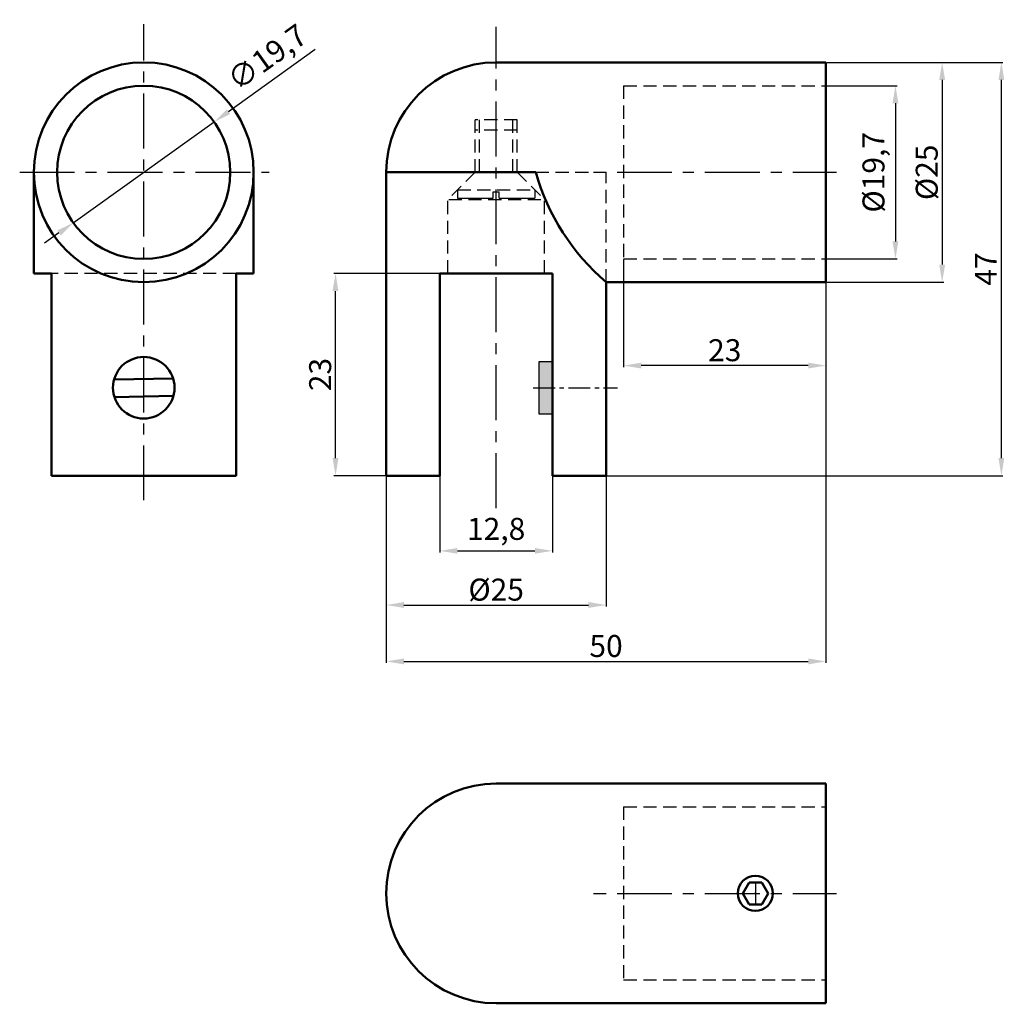
# Model space of a CAD drawing. Units: millimetres. Extents: x 16 to 128, y -261 to -149.
import ezdxf

# ---------------------------------------------------------------- set-up
doc = ezdxf.new("R2010")
doc.units = ezdxf.units.MM
doc.linetypes.add('CENTER', pattern=[2, 1.25, -0.25, 0.25, -0.25])
doc.linetypes.add('DASHED', pattern=[0.75, 0.5, -0.25])
doc.layers.add('3', color=250, linetype='DASHED', lineweight=25)
doc.layers.add('контур 0.5', color=7, linetype='Continuous', lineweight=50)
doc.layers.add('размер', color=7, linetype='Continuous', true_color=0x383e42)
doc.styles.get("Standard").update_dxf_attribs({"font": 'isocpeui.ttf', "height": 2.5})
doc.dimstyles.get("Standard").update_dxf_attribs({"dimtxt": 2.5, "dimasz": 2, "dimexe": 0.18, "dimexo": 0.0625, "dimgap": 1, "dimtad": 1, "dimdec": 1, "dimzin": 0, "dimtxsty": 'Standard', "dimcen": -0.09, "dimadec": 0, "dimazin": 0, "dimtfac": 1, "dimtdec": 1, "dimtmove": 0, "dimatfit": 3, "dimfxl": 1, "dimtolj": 1, "dimtzin": 0, "dimarcsym": 0})

# ---------------------------------------------------------------- blocks, each defined once
blk = doc.blocks.new('*D30')
at = {"layer": 'размер', "color": 0, "lineweight": -2, "transparency": 16777216}
for p, q in [((108.18, -156.89), (116.21, -156.89)), ((116.03, -158.89), (116.03, -174.59)), ((108.18, -176.59), (116.21, -176.59))]:
    blk.add_line(p, q, dxfattribs=at)
at = {"layer": 'размер', "color": 0, "transparency": 16777216}
for points in [[(115.69, -158.89), (116.36, -158.89), (116.03, -156.89)], [(115.69, -174.59), (116.36, -174.59), (116.03, -176.59)]]:
    blk.add_solid(points, dxfattribs=at)
at = {"layer": 'размер', "color": 0, "transparency": 16777216, "insert": (113.53, -166.74), "char_height": 2.5, "attachment_point": 5, "rotation": 90}
blk.add_mtext('\\A1;%%C19,7', dxfattribs=at)
blk = doc.blocks.new('*D31')
at = {"layer": 'размер', "color": 0, "lineweight": -2, "transparency": 16777216}
for p, q in [((108.18, -154.24), (121.52, -154.24)), ((121.34, -156.24), (121.34, -177.24)), ((108.18, -179.24), (121.52, -179.24))]:
    blk.add_line(p, q, dxfattribs=at)
at = {"layer": 'размер', "color": 0, "transparency": 16777216}
for points in [[(121.01, -156.24), (121.68, -156.24), (121.34, -154.24)], [(121.01, -177.24), (121.68, -177.24), (121.34, -179.24)]]:
    blk.add_solid(points, dxfattribs=at)
at = {"layer": 'размер', "color": 0, "transparency": 16777216, "insert": (119.59, -166.74), "char_height": 2.5, "attachment_point": 5, "rotation": 90}
blk.add_mtext('\\A1;%%C25', dxfattribs=at)
blk = doc.blocks.new('*D32')
at = {"layer": 'размер', "color": 0, "lineweight": -2, "transparency": 16777216}
for p, q in [((64.21, -201.3), (64.21, -209.97)), ((77.01, -201.3), (77.01, -209.97)), ((66.21, -209.79), (75.01, -209.79))]:
    blk.add_line(p, q, dxfattribs=at)
at = {"layer": 'размер', "color": 0, "transparency": 16777216}
for points in [[(66.21, -209.46), (66.21, -210.12), (64.21, -209.79)], [(75.01, -209.46), (75.01, -210.12), (77.01, -209.79)]]:
    blk.add_solid(points, dxfattribs=at)
at = {"layer": 'размер', "color": 0, "transparency": 16777216, "insert": (70.61, -207.29), "char_height": 2.5, "attachment_point": 5}
blk.add_mtext('\\A1;12,8', dxfattribs=at)
blk = doc.blocks.new('*D33')
at = {"layer": 'размер', "color": 0, "lineweight": -2, "transparency": 16777216}
for p, q in [((58.11, -201.3), (58.11, -216.13)), ((83.11, -201.3), (83.11, -216.13)), ((60.11, -215.95), (81.11, -215.95))]:
    blk.add_line(p, q, dxfattribs=at)
at = {"layer": 'размер', "color": 0, "transparency": 16777216}
for points in [[(60.11, -215.61), (60.11, -216.28), (58.11, -215.95)], [(81.11, -215.61), (81.11, -216.28), (83.11, -215.95)]]:
    blk.add_solid(points, dxfattribs=at)
at = {"layer": 'размер', "color": 0, "transparency": 16777216, "insert": (70.61, -214.2), "char_height": 2.5, "attachment_point": 5}
blk.add_mtext('\\A1;%%C25', dxfattribs=at)
blk = doc.blocks.new('*D34')
at = {"layer": 'размер', "color": 0, "lineweight": -2, "transparency": 16777216}
for p, q in [((108.11, -179.3), (108.11, -222.54)), ((58.11, -201.3), (58.11, -222.54)), ((60.11, -222.36), (106.11, -222.36))]:
    blk.add_line(p, q, dxfattribs=at)
at = {"layer": 'размер', "color": 0, "transparency": 16777216}
for points in [[(60.11, -222.03), (60.11, -222.7), (58.11, -222.36)], [(106.11, -222.03), (106.11, -222.7), (108.11, -222.36)]]:
    blk.add_solid(points, dxfattribs=at)
at = {"layer": 'размер', "color": 0, "transparency": 16777216, "insert": (83.11, -220.61), "char_height": 2.5, "attachment_point": 5}
blk.add_mtext('\\A1;50', dxfattribs=at)
blk = doc.blocks.new('*D35')
at = {"layer": 'размер', "color": 0, "lineweight": -2, "transparency": 16777216}
for p, q in [((64.15, -178.24), (52.16, -178.24)), ((52.34, -199.24), (52.34, -180.24)), ((58.05, -201.24), (52.16, -201.24))]:
    blk.add_line(p, q, dxfattribs=at)
at = {"layer": 'размер', "color": 0, "transparency": 16777216}
for points in [[(52, -180.24), (52.67, -180.24), (52.34, -178.24)], [(52, -199.24), (52.67, -199.24), (52.34, -201.24)]]:
    blk.add_solid(points, dxfattribs=at)
at = {"layer": 'размер', "color": 0, "transparency": 16777216, "insert": (50.59, -189.74), "char_height": 2.5, "attachment_point": 5, "rotation": 90}
blk.add_mtext('\\A1;23', dxfattribs=at)
blk = doc.blocks.new('*D36')
at = {"layer": 'размер', "color": 0, "lineweight": -2, "transparency": 16777216}
for p, q in [((85.11, -176.65), (85.11, -188.9)), ((108.11, -179.3), (108.11, -188.9)), ((106.11, -188.72), (87.11, -188.72))]:
    blk.add_line(p, q, dxfattribs=at)
at = {"layer": 'размер', "color": 0, "transparency": 16777216}
for points in [[(87.11, -188.39), (87.11, -189.05), (85.11, -188.72)], [(106.11, -188.39), (106.11, -189.05), (108.11, -188.72)]]:
    blk.add_solid(points, dxfattribs=at)
at = {"layer": 'размер', "color": 0, "transparency": 16777216, "insert": (96.61, -186.97), "char_height": 2.5, "attachment_point": 5}
blk.add_mtext('\\A1;23', dxfattribs=at)
blk = doc.blocks.new('*D37')
at = {"layer": 'размер', "color": 0, "lineweight": -2, "transparency": 16777216}
for p, q in [((108.18, -154.24), (128.26, -154.24)), ((128.08, -199.24), (128.08, -156.24)), ((83.18, -201.24), (128.26, -201.24))]:
    blk.add_line(p, q, dxfattribs=at)
at = {"layer": 'размер', "color": 0, "transparency": 16777216}
for points in [[(127.75, -156.24), (128.41, -156.24), (128.08, -154.24)], [(127.75, -199.24), (128.41, -199.24), (128.08, -201.24)]]:
    blk.add_solid(points, dxfattribs=at)
at = {"layer": 'размер', "color": 0, "transparency": 16777216, "insert": (126.31, -177.74), "char_height": 2.5, "attachment_point": 5, "rotation": 90}
blk.add_mtext('\\A1;47', dxfattribs=at)
blk = doc.blocks.new('*D38')
at = {"layer": 'размер', "color": 0, "lineweight": -2, "transparency": 16777216}
for p, q in [((50.03, -152.79), (40.16, -159.85)), ((22.51, -172.47), (38.53, -161.01)), ((20.88, -173.63), (19.25, -174.79))]:
    blk.add_line(p, q, dxfattribs=at)
at = {"layer": 'размер', "color": 0, "transparency": 16777216}
for points in [[(39.97, -159.58), (40.36, -160.12), (38.53, -161.01)], [(20.69, -173.36), (21.08, -173.9), (22.51, -172.47)]]:
    blk.add_solid(points, dxfattribs=at)
at = {"layer": 'размер', "color": 0, "transparency": 16777216, "insert": (44.55, -153.64), "char_height": 2.5, "attachment_point": 5, "rotation": 35.5595}
blk.add_mtext('\\A1;∅19,7', dxfattribs=at)

msp = doc.modelspace()

# ---------------------------------------------------------------- hatches: boundary and pattern name
at = {"layer": '3'}
h = msp.add_hatch(color=252, dxfattribs=at)
h.dxf.hatch_style = 1
h.paths.add_polyline_path([(77.01, -188.24), (75.51, -188.24), (75.51, -194.24), (77.01, -194.24)])

# ---------------------------------------------------------------- linework, layer by layer
at = {"layer": '3', "color": 7, "linetype": 'CENTER', "ltscale": 5}
for p, q in [((30.52, -204.04), (30.52, -149.88)), ((70.61, -204.93), (70.61, -150.19)), ((16.41, -166.74), (44.8, -166.74)), ((81.68, -166.74), (83.11, -166.74)), ((84.36, -166.74), (109.32, -166.74)), ((81.68, -248.74), (83.11, -248.74)), ((84.36, -248.74), (109.32, -248.74)), ((100.01, -248.74), (100.19, -248.74)), ((100.1, -248.83), (100.1, -248.65))]:
    msp.add_line(p, q, dxfattribs=at)
at = {"layer": '3', "ltscale": 3}
for p, q in [((85.11, -156.89), (108.11, -156.89)), ((85.11, -156.89), (85.11, -176.59)), ((68.21, -166.74), (68.21, -160.77)), ((73.01, -160.77), (68.21, -160.77)), ((68.73, -166.74), (68.73, -160.77)), ((72.49, -166.74), (72.49, -160.77)), ((73.01, -166.74), (73.01, -160.77)), ((73.01, -161.94), (68.21, -161.94)), ((68.21, -166.74), (65.11, -169.84)), ((68.21, -166.74), (73.01, -166.74)), ((73.01, -166.74), (76.11, -169.84)), ((75.11, -166.74), (83.11, -166.74)), ((83.11, -179.24), (83.11, -166.74)), ((66.21, -168.74), (75.01, -168.74)), ((66.21, -168.74), (66.21, -169.67)), ((75.01, -168.74), (75.01, -169.67)), ((65.11, -178.24), (65.11, -169.84)), ((65.21, -169.84), (76.11, -169.84)), ((76.11, -178.24), (76.11, -169.6)), ((85.11, -176.59), (108.11, -176.59)), ((41.02, -178.24), (20.02, -178.24)), ((85.11, -238.89), (108.11, -238.89)), ((85.11, -238.89), (85.11, -258.59)), ((85.11, -258.59), (108.11, -258.59))]:
    msp.add_line(p, q, dxfattribs=at)
at = {"layer": '3', "color": 7, "linetype": 'CENTER', "ltscale": 2}
msp.add_line((74.82, -191.24), (84.42, -191.24), dxfattribs=at)
at = {"layer": 'контур 0.5'}
for p, q in [((108.11, -154.24), (70.61, -154.24)), ((108.11, -154.24), (108.11, -179.24)), ((18.02, -178.24), (18.02, -166.74)), ((43.02, -178.24), (43.02, -166.74)), ((58.11, -166.74), (58.11, -201.24)), ((58.11, -166.74), (75.11, -166.74)), ((20.02, -178.24), (18.02, -178.24)), ((20.02, -201.24), (20.02, -178.24)), ((41.02, -201.24), (41.02, -178.24)), ((41.02, -178.24), (43.02, -178.24)), ((64.21, -178.24), (77.01, -178.24)), ((64.21, -201.24), (64.21, -178.24)), ((77.01, -201.24), (77.01, -178.24)), ((108.11, -179.24), (83.11, -179.24)), ((83.11, -179.24), (83.11, -201.24)), ((33.86, -190.17), (27.15, -190.31)), ((33.9, -192.17), (27.19, -192.31)), ((41.02, -201.24), (20.02, -201.24)), ((58.11, -201.24), (64.21, -201.24)), ((77.01, -201.24), (83.11, -201.24)), ((108.11, -236.24), (70.61, -236.24)), ((108.11, -236.24), (108.11, -261.24)), ((99.38, -247.49), (98.66, -248.74)), ((100.83, -247.49), (99.38, -247.49)), ((100.83, -247.49), (101.55, -248.74)), ((99.38, -249.99), (98.66, -248.74)), ((100.83, -249.99), (101.55, -248.74)), ((100.83, -249.99), (99.38, -249.99)), ((108.11, -261.24), (70.61, -261.24))]:
    msp.add_line(p, q, dxfattribs=at)
for centre, radius in [((30.52, -166.74), 12.5), ((30.52, -166.74), 9.85), ((30.52, -191.24), 3.5), ((100.1, -248.74), 2)]:
    msp.add_circle(centre, radius, dxfattribs=at)
for centre, radius, start, end in [((70.61, -166.74), 12.5, 90, 180), ((99.95, -159.65), 25.83, 195.9212, 229.3173), ((70.61, -248.74), 12.5, 90, 180), ((70.61, -248.74), 12.5, 180, 270)]:
    msp.add_arc(centre, radius, start, end, dxfattribs=at)
at = {"layer": 'размер'}
for p, q in [((70.28, -169.67), (70.28, -168.96)), ((70.28, -168.96), (70.94, -168.96)), ((70.94, -169.67), (70.94, -168.96)), ((66.21, -169.67), (70.28, -169.67)), ((70.94, -169.67), (75.01, -169.67)), ((100.1, -247.49), (100.1, -249.99))]:
    msp.add_line(p, q, dxfattribs=at)
msp.add_lwpolyline([(75.51, -194.24), (75.51, -188.24), (77.01, -188.24), (77.01, -194.24)], close=True, dxfattribs=at)

# ---------------------------------------------------------------- dimensions: what is measured, and where the dimension line sits
dim = msp.add_diameter_dim_2p(p1=(22.51, -172.47), p2=(38.53, -161.01), dimstyle='Standard', dxfattribs=at)
dim.commit()
dim.dimension.update_dxf_attribs({"geometry": '*D38', "text_midpoint": (46, -155.67), "dimtype": 163})
for base, p1, p2, picture, middle in [((128.08, -154.24), (83.11, -201.24), (108.11, -154.24), '*D37', (126.31, -177.74)), ((52.34, -178.24), (58.11, -201.24), (64.21, -178.24), '*D35', (50.59, -189.74))]:
    dim = msp.add_linear_dim(base=base, p1=p1, p2=p2, angle=90, dimstyle='Standard', override={"dimgap": 0.5, "dimdec": 0}, dxfattribs=at)
    dim.commit()
    dim.dimension.update_dxf_attribs({"geometry": picture, "text_midpoint": middle})
dim = msp.add_linear_dim(base=(121.34, -179.24), p1=(108.11, -154.24), p2=(108.11, -179.24), angle=90, text='%%C<>', dimstyle='Standard', override={"dimgap": 0.5, "dimdec": 0}, dxfattribs=at)
dim.commit()
dim.dimension.update_dxf_attribs({"geometry": '*D31', "text_midpoint": (119.59, -166.74)})
dim = msp.add_linear_dim(base=(116.03, -176.59), p1=(108.11, -156.89), p2=(108.11, -176.59), angle=90, text='%%C<>', dimstyle='Standard', dxfattribs=at)
dim.commit()
dim.dimension.update_dxf_attribs({"geometry": '*D30', "text_midpoint": (113.53, -166.74)})
for base, p1, p2, picture, middle in [((85.11, -188.72), (108.11, -179.24), (85.11, -176.59), '*D36', (96.61, -186.97)), ((108.11, -222.36), (58.11, -201.24), (108.11, -179.24), '*D34', (83.11, -220.61))]:
    dim = msp.add_linear_dim(base=base, p1=p1, p2=p2, dimstyle='Standard', override={"dimgap": 0.5, "dimdec": 0}, dxfattribs=at)
    dim.commit()
    dim.dimension.update_dxf_attribs({"geometry": picture, "text_midpoint": middle})
dim = msp.add_linear_dim(base=(83.11, -215.95), p1=(58.11, -201.24), p2=(83.11, -201.24), text='%%C<>', dimstyle='Standard', override={"dimgap": 0.5, "dimdec": 0}, dxfattribs=at)
dim.commit()
dim.dimension.update_dxf_attribs({"geometry": '*D33', "text_midpoint": (70.61, -214.2)})
dim = msp.add_linear_dim(base=(77.01, -209.79), p1=(64.21, -201.24), p2=(77.01, -201.24), dimstyle='Standard', dxfattribs=at)
dim.commit()
dim.dimension.update_dxf_attribs({"geometry": '*D32', "text_midpoint": (70.61, -207.29)})

doc.saveas('drawing.dxf')
